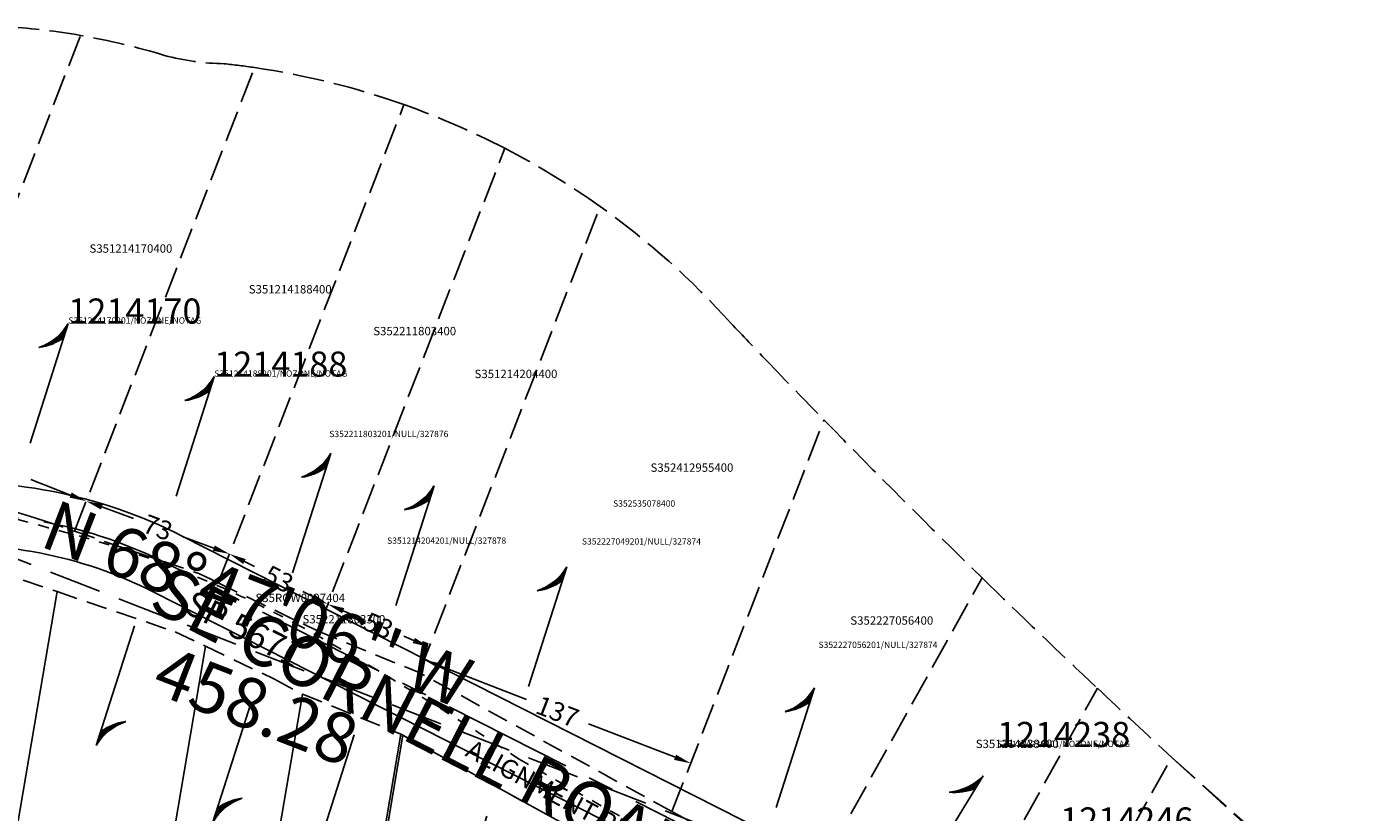
# Model space of a CAD drawing. Extents: x 1222205 to 1228141, y 193838 to 199446.
# Drawn here: x 1222894 to 1223535, y 195606 to 195982 of the extents above; entities that cross this region are included whole.
import ezdxf
from ezdxf.enums import TextEntityAlignment as Align

# ---------------------------------------------------------------- set-up
doc = ezdxf.new("R2010")
doc.units = 0
doc.header["$LTSCALE"] = 50
doc.header["$MEASUREMENT"] = 0
for name, pattern in [('CENTER', [2, 1.25, -0.25, 0.25, -0.25]), ('EASEMENT', [0.3, 0.2, -0.1]), ('MEANDER', [0.7, 0.5, -0.2]), ('SHORELINE', [0.2, 0.1, -0.1]), ('TIDELAND', [0.4, 0.3, -0.1])]:
    doc.linetypes.add(name, pattern=pattern)
for name, color, linetype in [('LINK', 7, 'CONTINUOUS'), ('LITTORAL', 2, 'TIDELAND'), ('MEANDER', 14, 'MEANDER'), ('NOTATION', 3, 'CONTINUOUS'), ('PROC-NO', 4, 'CONTINUOUS'), ('PROC-NO-ORIG', 40, 'CONTINUOUS'), ('PROC-OLD', 30, 'CONTINUOUS'), ('ROAD-NAME', 3, 'CONTINUOUS'), ('ROW', 3, 'CONTINUOUS'), ('ROW-CL', 11, 'CENTER'), ('ROW-TEXT', 7, 'CONTINUOUS'), ('SHORELINE', 6, 'SHORELINE'), ('SUB-TEXT', 7, 'CONTINUOUS'), ('TAX-LOT', 2, 'CONTINUOUS'), ('WFT', 15, 'CONTINUOUS')]:
    doc.layers.add(name, color=color, linetype=linetype)
doc.styles.add('L0', font='simplex', dxfattribs={"oblique": 15})

# ---------------------------------------------------------------- blocks, each defined once
blk = doc.blocks.new('LINK')
at = {"layer": 'LINK'}
for p, q in [((-92.5, 0), (-32.5, 0)), ((32.5, 0), (92.5, 0))]:
    blk.add_line(p, q, dxfattribs=at)
for centre, start, end in [((99.21, 24.25), 213.27926, 247.96758), ((98.77, 24.91), 215.01731, 252.18987), ((98.34, 25.51), 216.6236, 257.11173), ((100.79, 21.5), 206.32524, 235.25709), ((100.4, 22.26), 208.20044, 238.29977), ((100.05, 22.89), 209.78121, 241.03798), ((99.71, 23.46), 211.21432, 243.70075), ((100.95, 21.16), 205.50843, 233.98814), ((-98.34, -25.51), 36.62361, 77.11174), ((-98.77, -24.91), 35.01732, 72.18989), ((-99.21, -24.25), 33.27928, 67.96759), ((-100.05, -22.89), 29.78123, 61.03799), ((-100.4, -22.26), 28.20045, 58.29978), ((-100.79, -21.5), 26.32525, 55.2571), ((-100.95, -21.16), 25.50844, 53.98816), ((-99.71, -23.46), 31.21434, 63.70076)]:
    blk.add_arc(centre, 26.16, start, end, dxfattribs=at)

msp = doc.modelspace()

# ---------------------------------------------------------------- linework, layer by layer
at = {"layer": 'LITTORAL'}
for p, q in [((1222834.62, 195757.91), (1222919.87, 195977.54)), ((1222916.97, 195740.66), (1223002.96, 195962.19)), ((1222985.65, 195715.94), (1223074.36, 195944.49)), ((1223033.02, 195693.01), (1223122.53, 195923.61)), ((1223081.68, 195673.09), (1223168.12, 195895.77)), ((1223202.39, 195606.67), (1223275.03, 195793.8)), ((1223268.38, 195570.66), (1223350.59, 195718.32)), ((1223331.74, 195532.89), (1223405.64, 195665.63)), ((1223373.35, 195510.83), (1223441.16, 195632.62)), ((1223441.16, 195632.62), (1223535.49, 195548.45))]:
    msp.add_line(p, q, dxfattribs=at)
at = {"layer": 'LITTORAL', "linetype": 'EASEMENT'}
for p, q in [((1222902.03, 195745.74), (1222916.97, 195740.66)), ((1222916.97, 195740.66), (1222976.36, 195720.44)), ((1222976.36, 195720.44), (1222985.65, 195715.94)), ((1222985.65, 195715.94), (1223033.02, 195693.01)), ((1223033.02, 195693.01), (1223081.68, 195673.09)), ((1223202.39, 195606.67), (1223081.68, 195673.09)), ((1223211.35, 195601.74), (1223202.39, 195606.67))]:
    msp.add_line(p, q, dxfattribs=at)
at = {"layer": 'LITTORAL'}
for centre, radius, start, end in [((1222863.36, 195650.55), 331.84, 80.19425, 86.15807), ((1222863.36, 195650.55), 331.84, 73.06737, 80.19425), ((1222990.08, 196079.7), 115.68, 254.92974, 269.23121), ((1222947.56, 195585.85), 380.39, 81.62513, 83.81663), ((1222947.56, 195585.85), 380.39, 70.52716, 81.62513), ((1222947.56, 195585.85), 380.39, 62.61383, 70.52716), ((1222947.56, 195585.85), 380.39, 54.56158, 62.61383), ((1222947.56, 195585.85), 380.39, 41.93737, 54.56158), ((1226340.49, 198787.02), 4284.43, 223.45819, 223.79107), ((1226340.49, 198787.02), 4284.43, 223.79107, 224.3168), ((1226340.49, 198787.02), 4284.43, 224.3168, 225.74516), ((1222827.91, 195528.01), 230, 71.19981, 88.32802), ((1226340.49, 198787.02), 4284.43, 225.74516, 226.76419), ((1226340.49, 198787.02), 4284.43, 226.76419, 227.41267)]:
    msp.add_arc(centre, radius, start, end, dxfattribs=at)
at = {"layer": 'MEANDER'}
msp.add_line((1222807.64, 195759.06), (1223234.86, 195593.22), dxfattribs=at)
at = {"layer": 'NOTATION', "color": 6}
msp.add_lwpolyline([(1223077.44, 195276.89), (1223084.11, 195235.58), (1223284.04, 195230.09), (1223303.35, 195374.81), (1223305.33, 195385.19), (1223240.91, 195421.03), (1223263.46, 195539.17), (1223196.94, 195575.43), (1223073.83, 195643.17), (1223002.95, 195223)], dxfattribs=at)
at = {"layer": 'NOTATION', "linetype": 'TIDELAND'}
msp.add_arc((1226340.49, 198787.02), 4284.43, 227.41267, 229.10335, dxfattribs=at)
at = {"layer": 'ROW'}
for p, q in [((1223247.73, 195596.68), (1222968.1, 195738.51)), ((1223234.16, 195569.93), (1222954.53, 195711.75))]:
    msp.add_line(p, q, dxfattribs=at)
for radius in [235.37, 205.37]:
    msp.add_arc((1222861.63, 195528.59), radius, 63.10665, 95.1822, dxfattribs=at)
at = {"layer": 'ROW-CL'}
msp.add_line((1223240.94, 195583.3), (1222961.31, 195725.13), dxfattribs=at)
msp.add_arc((1222861.63, 195528.59), 220.37, 63.10665, 95.1822, dxfattribs=at)
at = {"layer": 'SHORELINE'}
for centre, radius, start, end in [((1222818.97, 195459.7), 295.24, 73.19322, 92.64691), ((1222779.91, 195245.62), 512.05, 61.35531, 75.93697), ((1222281.88, 194355.17), 1532.3, 56.41842, 60.9734), ((1228881.84, 205731.71), 11623.25, 240.336521, 240.859577)]:
    msp.add_arc(centre, radius, start, end, dxfattribs=at)
at = {"layer": 'TAX-LOT', "linetype": 'EASEMENT'}
for p, q in [((1222892.36, 195717.34), (1222908.6, 195711.81)), ((1222908.6, 195711.81), (1222965.03, 195692.6)), ((1222965.03, 195692.6), (1222979.5, 195685.7)), ((1223025.72, 195662.89), (1223025.85, 195662.84)), ((1223025.85, 195662.84), (1223072.82, 195643.72))]:
    msp.add_line(p, q, dxfattribs=at)
at = {"layer": 'TAX-LOT'}
msp.add_line((1222908.6, 195711.81), (1222828.55, 195238.88), dxfattribs=at)
at = {"layer": 'TAX-LOT', "color": 1}
for p, q in [((1222979.5, 195685.7), (1222935.89, 195428.08)), ((1223025.85, 195662.84), (1222984.61, 195419.22)), ((1223072.82, 195643.72), (1223004.11, 195237.78))]:
    msp.add_line(p, q, dxfattribs=at)
at = {"layer": 'TAX-LOT', "color": 1, "linetype": 'EASEMENT'}
for p, q in [((1222979.5, 195685.7), (1223012.48, 195669.97)), ((1223012.48, 195669.97), (1223025.72, 195662.89)), ((1223196.94, 195575.43), (1223072.82, 195643.72))]:
    msp.add_line(p, q, dxfattribs=at)
at = {"layer": 'WFT'}
for p, q in [((1222915.09, 195757.93), (1222896.02, 195765.34)), ((1222930.06, 195752.27), (1222945.13, 195746.72)), ((1222983.52, 195732.57), (1222968.44, 195738.13)), ((1222998.15, 195726.16), (1223002.89, 195723.74)), ((1223030.85, 195709.42), (1223026.12, 195711.85)), ((1223045.34, 195702.67), (1223050.18, 195700.63)), ((1223079.06, 195688.45), (1223074.23, 195690.49)), ((1223091.5, 195676.29), (1223132.83, 195660.24)), ((1223203.89, 195632.66), (1223162.56, 195648.7))]:
    msp.add_line(p, q, dxfattribs=at)
for points in [[(1222915.57, 195759.18), (1222914.61, 195756.69), (1222922.55, 195755.04)], [(1222930.52, 195753.52), (1222929.59, 195751.02), (1222922.55, 195755.04)], [(1222983.98, 195733.82), (1222983.06, 195731.32), (1222991.03, 195729.8)], [(1222998.76, 195727.35), (1222997.54, 195724.97), (1222991.03, 195729.8)], [(1223031.46, 195710.61), (1223030.24, 195708.24), (1223037.97, 195705.78)], [(1223045.86, 195703.9), (1223044.83, 195701.44), (1223037.97, 195705.78)], [(1223079.58, 195689.68), (1223078.54, 195687.22), (1223086.43, 195685.34)], [(1223091.98, 195677.53), (1223091.02, 195675.04), (1223084.04, 195679.18)], [(1223204.38, 195633.9), (1223203.41, 195631.41), (1223211.35, 195629.76)]]:
    msp.add_solid(points, dxfattribs=at)

# ---------------------------------------------------------------- block references
at = {"layer": 'LINK'}
for p, rotation in [((1222885.81, 195751.76), 72.25168280474469), ((1222955.55, 195726.4), 72.25168280474469), ((1223011.2, 195689.77), 72.25168280474469), ((1223060.52, 195674.28), 72.25168280474469), ((1223123.92, 195635.54), 72.25168280474469), ((1223242.35, 195577.77), 72.25168280474469), ((1223302.85, 195544.88), 58.53866666889742)]:
    msp.add_blockref('LINK', p, dxfattribs=dict(at, rotation=rotation))

# ---------------------------------------------------------------- texts
at = {"layer": 'NOTATION', "style": 'L0', "oblique": 15}
for s, height, p in [('S352412955400', 4, (1223192.15, 195769.06)), ('S352227049201/NULL/327874', 3, (1223159.36, 195734.29)), ('S35ROW0007404', 4, (1223003.42, 195706.8)), ('S352211803300', 4, (1223025.89, 195696.62))]:
    msp.add_text(s, height=height, dxfattribs=at).set_placement(p)
at = {"layer": 'PROC-NO', "style": 'L0', "oblique": 15}
for s, height, p in [('S351214170400', 4, (1222924.12, 195873.72)), ('S351214188400', 4, (1223000.22, 195854.26)), ('S352211803400', 4, (1223059.7, 195834.27)), ('S351214204400', 4, (1223108.09, 195813.82)), ('S352535078400', 3, (1223174.27, 195752.41)), ('S352227056400', 4, (1223287.62, 195696)), ('S351214238400', 4, (1223347.54, 195637.06))]:
    msp.add_text(s, height=height, dxfattribs=at).set_placement(p)
at = {"layer": 'PROC-NO-ORIG', "style": 'L0', "oblique": 15}
for s, p in [('S351214170201/NOZONE/NOTAG', (1222914.01, 195839.86)), ('S351214188201/NOZONE/NOTAG', (1222983.75, 195814.5)), ('S352211803201/NULL/327876', (1223038.67, 195785.63)), ('S351214204201/NULL/327878', (1223066.31, 195734.66)), ('S352227056201/NULL/327874', (1223272.4, 195684.9)), ('S351214238201/NOZONE/NOTAG', (1223357.73, 195637.55))]:
    msp.add_text(s, height=3, dxfattribs=at).set_placement(p)
at = {"layer": 'PROC-OLD', "style": 'L0', "oblique": 15}
for s, p in [('1214170', (1222914.01, 195839.86)), ('1214188', (1222983.75, 195814.5)), ('1214238', (1223357.73, 195637.55)), ('1214246', (1223387.87, 195596.71))]:
    msp.add_text(s, height=12, dxfattribs=at).set_placement(p)
at = {"layer": 'ROAD-NAME', "style": 'L0', "oblique": 15}
msp.add_text('SE CORNELL ROAD', height=24, rotation=332.77813, dxfattribs=at).set_placement((1222951.48, 195704.01))
at = {"layer": 'ROW-TEXT', "style": 'L0', "oblique": 15}
for s, height, rotation, p in [('SP 5671', 12, 333.10665, (1222968.5, 195702.28)), ('ALIGNMENT PER 9404260274', 9, 331.80659, (1223103.13, 195633.57))]:
    msp.add_text(s, height=height, rotation=rotation, dxfattribs=at).set_placement(p)
at = {"layer": 'SUB-TEXT', "style": 'L0', "oblique": 15}
for s, p in [("N 68%%D47'06'' W", (1222899.58, 195733.79)), ('458.28', (1222952.82, 195664.08))]:
    msp.add_text(s, height=24, rotation=338.78499, dxfattribs=at).set_placement(p)
at = {"layer": 'WFT', "style": 'L0', "oblique": 15}
for s, rotation, p in [('73', 339.7723, (1222956.79, 195742.42)), ('53', 332.89698, (1223014.5, 195717.79)), ('53', 337.13666, (1223062.2, 195695.56)), ('137', 338.78499, (1223147.7, 195654.47))]:
    msp.add_text(s, height=9, rotation=rotation, dxfattribs=at).set_placement(p, align=Align.MIDDLE_CENTER)

doc.saveas('drawing.dxf')
